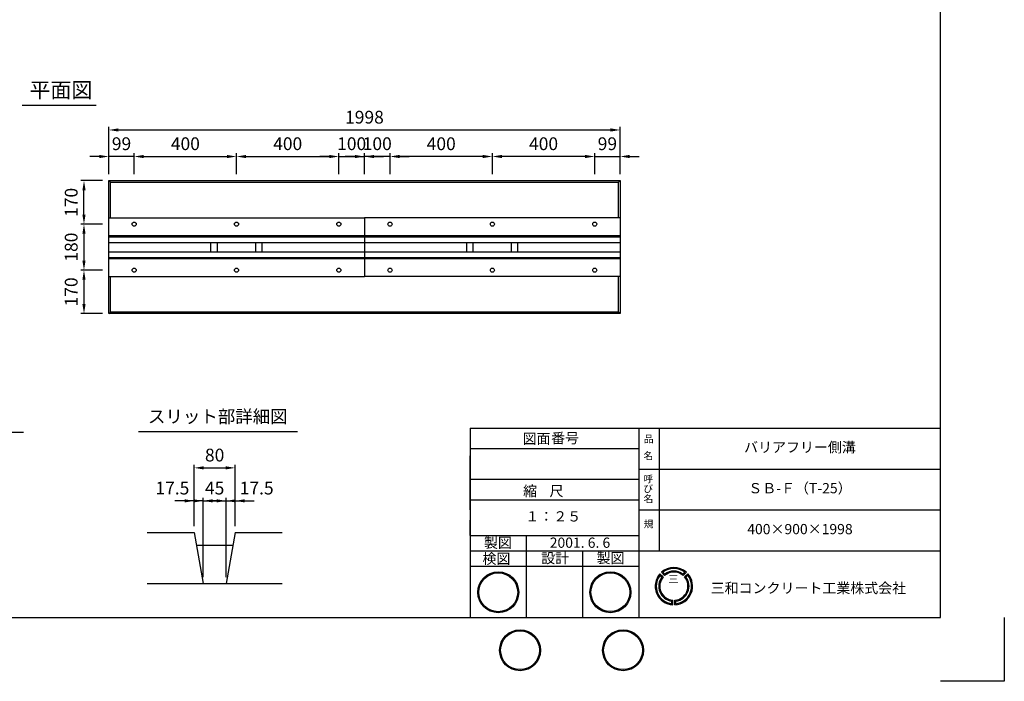
# Model space of a CAD drawing. Extents: x 0 to 7425, y 0 to 5250.
# Drawn here: x 3577 to 7425, y 0 to 2587 of the extents above; entities that cross this region are included whole.
import ezdxf
from ezdxf.enums import TextEntityAlignment as Align

# ---------------------------------------------------------------- set-up
doc = ezdxf.new("R2010")
doc.units = 0
doc.header["$LTSCALE"] = 0.5
doc.layers.get('0').update_dxf_attribs({"linetype": 'CONTINUOUS'})
doc.layers.get('DEFPOINTS').update_dxf_attribs({"linetype": 'CONTINUOUS'})
doc.layers.add('寸法引出', color=2, linetype='CONTINUOUS')
doc.layers.add('枠', color=3, linetype='CONTINUOUS')
doc.styles.add('SANWA', font='MSMINCHO.TTF')
doc.dimstyles.new('SANWA', dxfattribs={"dimtxt": 2.5, "dimasz": 2.5, "dimexe": 1, "dimexo": 1, "dimgap": 0, "dimtad": 1, "dimdec": 4, "dimdsep": 46, "dimtxsty": 'SANWA', "dimcen": 0, "dimclrd": 2, "dimclre": 2, "dimclrt": 2, "dimadec": 0, "dimazin": 0, "dimtfac": 1, "dimtdec": 4, "dimtix": 1, "dimtmove": 0, "dimatfit": 3, "dimfxl": 1, "dimtolj": 1, "dimtzin": 0, "dimarcsym": 0})

# ---------------------------------------------------------------- blocks, each defined once
blk = doc.blocks.new('*D151')
at = {"layer": 'DEFPOINTS', "color": 0, "ltscale": 25}
for p in [(3925.2, 2052), (3925.2, 1957.7), (4024.2, 1957.7)]:
    blk.add_point(p, dxfattribs=at)
at = {"layer": '寸法引出', "lineweight": -2, "ltscale": 25}
for p, q in [((3887.7, 2052), (3850.2, 2052)), ((3925.2, 1982.7), (3925.2, 2064.5)), ((4024.2, 2052), (3925.2, 2052)), ((4061.7, 2052), (4099.2, 2052))]:
    blk.add_line(p, q, dxfattribs=at)
at = {"layer": '寸法引出', "ltscale": 25}
for points in [[(3887.7, 2058.3), (3887.7, 2045.8), (3925.2, 2052)], [(4061.7, 2058.3), (4061.7, 2045.8), (4024.2, 2052)]]:
    blk.add_solid(points, dxfattribs=at)
at = {"layer": '寸法引出', "ltscale": 25, "insert": (3974.7, 2102), "char_height": 50, "attachment_point": 5, "style": 'SANWA'}
blk.add_mtext('\\A1;99', dxfattribs=at)
blk = doc.blocks.new('*D153')
at = {"layer": 'DEFPOINTS', "color": 0, "ltscale": 25}
for p in [(5923.2, 2155.8), (3925.2, 1957.7), (5923.2, 1957.7)]:
    blk.add_point(p, dxfattribs=at)
at = {"layer": '寸法引出', "lineweight": -2, "ltscale": 25}
for p, q in [((3925.2, 1982.7), (3925.2, 2168.3)), ((3962.7, 2155.8), (5885.7, 2155.8)), ((5923.2, 1982.7), (5923.2, 2168.3))]:
    blk.add_line(p, q, dxfattribs=at)
at = {"layer": '寸法引出', "ltscale": 25}
for points in [[(3962.7, 2162.1), (3962.7, 2149.6), (3925.2, 2155.8)], [(5885.7, 2162.1), (5885.7, 2149.6), (5923.2, 2155.8)]]:
    blk.add_solid(points, dxfattribs=at)
at = {"layer": '寸法引出', "ltscale": 25, "insert": (4924.2, 2205.8), "char_height": 50, "attachment_point": 5, "style": 'SANWA'}
blk.add_mtext('\\A1;1998', dxfattribs=at)
blk = doc.blocks.new('*D187')
at = {"layer": 'DEFPOINTS', "color": 0, "ltscale": 25}
for p in [(3925.2, 1787.7), (3828, 1607.7), (3925.2, 1607.7)]:
    blk.add_point(p, dxfattribs=at)
at = {"layer": '寸法引出', "lineweight": -2, "ltscale": 25}
for p, q in [((3900.2, 1787.7), (3815.5, 1787.7)), ((3828, 1750.2), (3828, 1645.2)), ((3900.2, 1607.7), (3815.5, 1607.7))]:
    blk.add_line(p, q, dxfattribs=at)
at = {"layer": '寸法引出', "ltscale": 25}
for points in [[(3821.7, 1750.2), (3834.2, 1750.2), (3828, 1787.7)], [(3821.7, 1645.2), (3834.2, 1645.2), (3828, 1607.7)]]:
    blk.add_solid(points, dxfattribs=at)
at = {"layer": '寸法引出', "ltscale": 25, "insert": (3778, 1697.7), "char_height": 50, "attachment_point": 5, "rotation": 90, "style": 'SANWA'}
blk.add_mtext('\\A1;180', dxfattribs=at)
blk = doc.blocks.new('*D188')
at = {"layer": 'DEFPOINTS', "color": 0, "ltscale": 25}
for p in [(3925.2, 1607.7), (3828, 1437.7), (3925.2, 1437.7)]:
    blk.add_point(p, dxfattribs=at)
at = {"layer": '寸法引出', "lineweight": -2, "ltscale": 25}
for p, q in [((3828, 1570.2), (3828, 1475.2)), ((3900.2, 1437.7), (3815.5, 1437.7))]:
    blk.add_line(p, q, dxfattribs=at)
at = {"layer": '寸法引出', "ltscale": 25}
for points in [[(3821.7, 1570.2), (3834.2, 1570.2), (3828, 1607.7)], [(3821.7, 1475.2), (3834.2, 1475.2), (3828, 1437.7)]]:
    blk.add_solid(points, dxfattribs=at)
at = {"layer": '寸法引出', "ltscale": 25, "insert": (3778, 1522.7), "char_height": 50, "attachment_point": 5, "rotation": 90, "style": 'SANWA'}
blk.add_mtext('\\A1;170', dxfattribs=at)
blk = doc.blocks.new('*D189')
at = {"layer": 'DEFPOINTS', "color": 0, "ltscale": 25}
for p in [(3828, 1957.7), (3925.2, 1957.7), (3925.2, 1787.7)]:
    blk.add_point(p, dxfattribs=at)
at = {"layer": '寸法引出', "lineweight": -2, "ltscale": 25}
for p, q in [((3900.2, 1957.7), (3815.5, 1957.7)), ((3828, 1825.2), (3828, 1920.2))]:
    blk.add_line(p, q, dxfattribs=at)
at = {"layer": '寸法引出', "ltscale": 25}
for points in [[(3821.7, 1920.2), (3834.2, 1920.2), (3828, 1957.7)], [(3821.7, 1825.2), (3834.2, 1825.2), (3828, 1787.7)]]:
    blk.add_solid(points, dxfattribs=at)
at = {"layer": '寸法引出', "ltscale": 25, "insert": (3778, 1872.7), "char_height": 50, "attachment_point": 5, "rotation": 90, "style": 'SANWA'}
blk.add_mtext('\\A1;170', dxfattribs=at)
blk = doc.blocks.new('*D214')
at = {"layer": 'DEFPOINTS', "color": 0, "ltscale": 25}
for p in [(4258.7, 705.5), (4258.7, 582), (4293.7, 382)]:
    blk.add_point(p, dxfattribs=at)
at = {"layer": '寸法引出', "lineweight": -2, "ltscale": 25}
for p, q in [((4221.2, 705.5), (4183.7, 705.5)), ((4258.7, 607), (4258.7, 718)), ((4293.7, 705.5), (4258.7, 705.5)), ((4331.2, 705.5), (4368.7, 705.5))]:
    blk.add_line(p, q, dxfattribs=at)
at = {"layer": '寸法引出', "ltscale": 25}
for points in [[(4221.2, 711.8), (4221.2, 699.3), (4258.7, 705.5)], [(4331.2, 711.8), (4331.2, 699.3), (4293.7, 705.5)]]:
    blk.add_solid(points, dxfattribs=at)
at = {"layer": '寸法引出', "ltscale": 25, "insert": (4173.4, 755.5), "char_height": 50, "attachment_point": 5, "style": 'SANWA'}
blk.add_mtext('\\A1;17.5', dxfattribs=at)
blk = doc.blocks.new('*D215')
at = {"layer": 'DEFPOINTS', "color": 0, "ltscale": 25}
for p in [(4383.7, 705.5), (4293.7, 382), (4383.7, 382)]:
    blk.add_point(p, dxfattribs=at)
at = {"layer": '寸法引出', "lineweight": -2, "ltscale": 25}
for p, q in [((4256.2, 705.5), (4218.7, 705.5)), ((4293.7, 407), (4293.7, 718)), ((4293.7, 705.5), (4383.7, 705.5)), ((4383.7, 407), (4383.7, 718)), ((4421.2, 705.5), (4458.7, 705.5))]:
    blk.add_line(p, q, dxfattribs=at)
at = {"layer": '寸法引出', "ltscale": 25}
for points in [[(4256.2, 711.8), (4256.2, 699.3), (4293.7, 705.5)], [(4421.2, 711.8), (4421.2, 699.3), (4383.7, 705.5)]]:
    blk.add_solid(points, dxfattribs=at)
at = {"layer": '寸法引出', "ltscale": 25, "insert": (4338.7, 755.5), "char_height": 50, "attachment_point": 5, "style": 'SANWA'}
blk.add_mtext('\\A1;45', dxfattribs=at)
blk = doc.blocks.new('*D216')
at = {"layer": 'DEFPOINTS', "color": 0, "ltscale": 25}
for p in [(4418.7, 834.6), (4258.7, 582), (4418.7, 582)]:
    blk.add_point(p, dxfattribs=at)
at = {"layer": '寸法引出', "lineweight": -2, "ltscale": 25}
for p, q in [((4258.7, 607), (4258.7, 847.1)), ((4418.7, 607), (4418.7, 847.1)), ((4296.2, 834.6), (4381.2, 834.6))]:
    blk.add_line(p, q, dxfattribs=at)
at = {"layer": '寸法引出', "ltscale": 25}
for points in [[(4296.2, 840.9), (4296.2, 828.4), (4258.7, 834.6)], [(4381.2, 840.9), (4381.2, 828.4), (4418.7, 834.6)]]:
    blk.add_solid(points, dxfattribs=at)
at = {"layer": '寸法引出', "ltscale": 25, "insert": (4338.7, 884.6), "char_height": 50, "attachment_point": 5, "style": 'SANWA'}
blk.add_mtext('\\A1;80', dxfattribs=at)
blk = doc.blocks.new('*D217')
at = {"layer": 'DEFPOINTS', "color": 0, "ltscale": 25}
for p in [(4418.7, 705.5), (4418.7, 582), (4383.7, 382)]:
    blk.add_point(p, dxfattribs=at)
at = {"layer": '寸法引出', "lineweight": -2, "ltscale": 25}
for p, q in [((4346.2, 705.5), (4308.7, 705.5)), ((4383.7, 705.5), (4418.7, 705.5)), ((4418.7, 607), (4418.7, 718)), ((4456.2, 705.5), (4493.7, 705.5))]:
    blk.add_line(p, q, dxfattribs=at)
at = {"layer": '寸法引出', "ltscale": 25}
for points in [[(4346.2, 711.8), (4346.2, 699.3), (4383.7, 705.5)], [(4456.2, 711.8), (4456.2, 699.3), (4418.7, 705.5)]]:
    blk.add_solid(points, dxfattribs=at)
at = {"layer": '寸法引出', "ltscale": 25, "insert": (4502.9, 755.5), "char_height": 50, "attachment_point": 5, "style": 'SANWA'}
blk.add_mtext('\\A1;17.5', dxfattribs=at)
blk = doc.blocks.new('*D145')
at = {"layer": 'DEFPOINTS', "color": 0, "ltscale": 25}
for p in [(4824.2, 2052), (4424.2, 1957.7), (4824.2, 1957.7)]:
    blk.add_point(p, dxfattribs=at)
at = {"layer": '寸法引出', "lineweight": -2, "ltscale": 25}
for p, q in [((4461.7, 2052), (4786.7, 2052)), ((4824.2, 1982.7), (4824.2, 2064.5))]:
    blk.add_line(p, q, dxfattribs=at)
at = {"layer": '寸法引出', "ltscale": 25}
for points in [[(4461.7, 2058.3), (4461.7, 2045.8), (4424.2, 2052)], [(4786.7, 2058.3), (4786.7, 2045.8), (4824.2, 2052)]]:
    blk.add_solid(points, dxfattribs=at)
at = {"layer": '寸法引出', "ltscale": 25, "insert": (4624.2, 2102), "char_height": 50, "attachment_point": 5, "style": 'SANWA'}
blk.add_mtext('\\A1;400', dxfattribs=at)
blk = doc.blocks.new('*D146')
at = {"layer": 'DEFPOINTS', "color": 0, "ltscale": 25}
for p in [(4424.2, 2052), (4024.2, 1957.7), (4424.2, 1957.7)]:
    blk.add_point(p, dxfattribs=at)
at = {"layer": '寸法引出', "lineweight": -2, "ltscale": 25}
for p, q in [((4024.2, 1982.7), (4024.2, 2064.5)), ((4061.7, 2052), (4386.7, 2052)), ((4424.2, 1982.7), (4424.2, 2064.5))]:
    blk.add_line(p, q, dxfattribs=at)
at = {"layer": '寸法引出', "ltscale": 25}
for points in [[(4061.7, 2058.3), (4061.7, 2045.8), (4024.2, 2052)], [(4386.7, 2058.3), (4386.7, 2045.8), (4424.2, 2052)]]:
    blk.add_solid(points, dxfattribs=at)
at = {"layer": '寸法引出', "ltscale": 25, "insert": (4224.2, 2102), "char_height": 50, "attachment_point": 5, "style": 'SANWA'}
blk.add_mtext('\\A1;400', dxfattribs=at)
blk = doc.blocks.new('*D147')
at = {"layer": 'DEFPOINTS', "color": 0, "ltscale": 25}
for p in [(4924.2, 2052), (4824.2, 1957.7), (4924.2, 1957.7)]:
    blk.add_point(p, dxfattribs=at)
at = {"layer": '寸法引出', "lineweight": -2, "ltscale": 25}
for p, q in [((4786.7, 2052), (4749.2, 2052)), ((4824.2, 2052), (4924.2, 2052)), ((4924.2, 1982.7), (4924.2, 2064.5)), ((4961.7, 2052), (4999.2, 2052))]:
    blk.add_line(p, q, dxfattribs=at)
at = {"layer": '寸法引出', "ltscale": 25}
for points in [[(4786.7, 2058.3), (4786.7, 2045.8), (4824.2, 2052)], [(4961.7, 2058.3), (4961.7, 2045.8), (4924.2, 2052)]]:
    blk.add_solid(points, dxfattribs=at)
at = {"layer": '寸法引出', "ltscale": 25, "insert": (4874.2, 2102), "char_height": 50, "attachment_point": 5, "style": 'SANWA'}
blk.add_mtext('\\A1;100', dxfattribs=at)
blk = doc.blocks.new('*D265')
at = {"layer": 'DEFPOINTS', "color": 0, "ltscale": 25}
for p in [(4924.2, 2052), (4924.2, 1957.7), (5024.2, 1957.7)]:
    blk.add_point(p, dxfattribs=at)
at = {"layer": '寸法引出', "lineweight": -2, "ltscale": 25}
for p, q in [((4886.7, 2052), (4849.2, 2052)), ((4924.2, 1982.7), (4924.2, 2064.5)), ((5024.2, 2052), (4924.2, 2052)), ((5061.7, 2052), (5099.2, 2052))]:
    blk.add_line(p, q, dxfattribs=at)
at = {"layer": '寸法引出', "ltscale": 25}
for points in [[(4886.7, 2058.3), (4886.7, 2045.8), (4924.2, 2052)], [(5061.7, 2058.3), (5061.7, 2045.8), (5024.2, 2052)]]:
    blk.add_solid(points, dxfattribs=at)
at = {"layer": '寸法引出', "ltscale": 25, "insert": (4974.2, 2102), "char_height": 50, "attachment_point": 5, "style": 'SANWA'}
blk.add_mtext('\\A1;100', dxfattribs=at)
blk = doc.blocks.new('*D264')
at = {"layer": 'DEFPOINTS', "color": 0, "ltscale": 25}
for p in [(5424.2, 2052), (5424.2, 1957.7), (5824.2, 1957.7)]:
    blk.add_point(p, dxfattribs=at)
at = {"layer": '寸法引出', "lineweight": -2, "ltscale": 25}
for p, q in [((5424.2, 1982.7), (5424.2, 2064.5)), ((5786.7, 2052), (5461.7, 2052)), ((5824.2, 1982.7), (5824.2, 2064.5))]:
    blk.add_line(p, q, dxfattribs=at)
at = {"layer": '寸法引出', "ltscale": 25}
for points in [[(5461.7, 2058.3), (5461.7, 2045.8), (5424.2, 2052)], [(5786.7, 2058.3), (5786.7, 2045.8), (5824.2, 2052)]]:
    blk.add_solid(points, dxfattribs=at)
at = {"layer": '寸法引出', "ltscale": 25, "insert": (5624.2, 2102), "char_height": 50, "attachment_point": 5, "style": 'SANWA'}
blk.add_mtext('\\A1;400', dxfattribs=at)
blk = doc.blocks.new('*D262')
at = {"layer": 'DEFPOINTS', "color": 0, "ltscale": 25}
for p in [(5923.2, 2052), (5824.2, 1957.7), (5923.2, 1957.7)]:
    blk.add_point(p, dxfattribs=at)
at = {"layer": '寸法引出', "lineweight": -2, "ltscale": 25}
for p, q in [((5786.7, 2052), (5749.2, 2052)), ((5824.2, 2052), (5923.2, 2052)), ((5923.2, 1982.7), (5923.2, 2064.5)), ((5960.7, 2052), (5998.2, 2052))]:
    blk.add_line(p, q, dxfattribs=at)
at = {"layer": '寸法引出', "ltscale": 25}
for points in [[(5786.7, 2058.3), (5786.7, 2045.8), (5824.2, 2052)], [(5960.7, 2058.3), (5960.7, 2045.8), (5923.2, 2052)]]:
    blk.add_solid(points, dxfattribs=at)
at = {"layer": '寸法引出', "ltscale": 25, "insert": (5873.7, 2102), "char_height": 50, "attachment_point": 5, "style": 'SANWA'}
blk.add_mtext('\\A1;99', dxfattribs=at)
blk = doc.blocks.new('*D263')
at = {"layer": 'DEFPOINTS', "color": 0, "ltscale": 25}
for p in [(5024.2, 2052), (5024.2, 1957.7), (5424.2, 1957.7)]:
    blk.add_point(p, dxfattribs=at)
at = {"layer": '寸法引出', "lineweight": -2, "ltscale": 25}
for p, q in [((5024.2, 1982.7), (5024.2, 2064.5)), ((5386.7, 2052), (5061.7, 2052))]:
    blk.add_line(p, q, dxfattribs=at)
at = {"layer": '寸法引出', "ltscale": 25}
for points in [[(5061.7, 2058.3), (5061.7, 2045.8), (5024.2, 2052)], [(5386.7, 2058.3), (5386.7, 2045.8), (5424.2, 2052)]]:
    blk.add_solid(points, dxfattribs=at)
at = {"layer": '寸法引出', "ltscale": 25, "insert": (5224.2, 2102), "char_height": 50, "attachment_point": 5, "style": 'SANWA'}
blk.add_mtext('\\A1;400', dxfattribs=at)

msp = doc.modelspace()

# ---------------------------------------------------------------- hatches: boundary and pattern name
h = msp.add_hatch(color=256)
h.paths.add_polyline_path([(5367.07317, 348.20009, 1.0000000169), (5527.02359, 348.20009, 1.0000000169)])
h.paths.add_polyline_path([(5523.02359, 348.20009, -1), (5371.07317, 348.20009, -1)], flags=16)
h = msp.add_hatch(color=256)
h.paths.add_polyline_path([(5805.39398, 348.37864, 1.0000000169), (5965.3444, 348.37864, 1.0000000169)])
h.paths.add_polyline_path([(5961.3444, 348.37864, -1), (5809.39398, 348.37864, -1)], flags=16)
h.paths.add_polyline_path([(5848.27483, 345.73748), (5924.92287, 345.73748), (5924.92287, 420.15089), (5848.27483, 420.15089)], flags=8)
h.paths.add_polyline_path([(5848.5074, 286.2703), (5925.26717, 286.2703), (5925.26717, 364.37086), (5848.5074, 364.37086)], flags=8)
h = msp.add_hatch(color=256)
h.paths.add_polyline_path([(6084.77225, 426.45965), (6097.52553, 413.70638, -0.3722683533), (6169.59519, 413.70638), (6182.34847, 426.45965, 0.382497994)])
h.paths.add_polyline_path([(6176.44052, 426.20856), (6169.31339, 419.08143, 0.3367429549), (6097.80733, 419.08143), (6090.68021, 426.20856, -0.3477704275)], flags=16)
h.paths.add_polyline_path([(6175.25205, 408.04952, -0.6168583269), (6137.56036, 317.05374), (6137.56036, 299.01789, 0.6292889159), (6188.00532, 420.8028)])
h.paths.add_polyline_path([(6187.75423, 414.89485, -0.5873104909), (6141.56036, 303.37299), (6141.56036, 313.45228, 0.5741105922), (6180.6271, 407.76772)], flags=16)
h.paths.add_polyline_path([(6079.1154, 420.8028, 0.6292889159), (6129.56036, 299.01789), (6129.56036, 317.05374, -0.6168583269), (6091.86867, 408.04952)])
h.paths.add_polyline_path([(6086.49363, 407.76772, 0.5741105922), (6125.56036, 313.45228), (6125.56036, 303.37299, -0.5873104909), (6079.3665, 414.89485)], flags=16)
h = msp.add_hatch(color=256)
h.paths.add_polyline_path([(5452.37866, 121.52799, 1.0000000169), (5612.32908, 121.52799, 1.0000000169)])
h.paths.add_polyline_path([(5608.32908, 121.52799, -1), (5456.37866, 121.52799, -1)], flags=16)
h.paths.add_polyline_path([(5494.53325, 114.22477), (5573.08073, 114.22477), (5573.08073, 191.65493), (5494.53325, 191.65493)], flags=8)
h.paths.add_polyline_path([(5502.19598, 54.76305), (5565.99487, 54.76305), (5565.99487, 124.81892), (5502.19598, 124.81892)], flags=8)
h = msp.add_hatch(color=256)
h.paths.add_polyline_path([(5854.96899, 121.52799, 1.0000000169), (6014.91941, 121.52799, 1.0000000169)])
h.paths.add_polyline_path([(6010.91941, 121.52799, -1), (5858.96899, 121.52799, -1)], flags=16)
h.paths.add_polyline_path([(5902.8219, 115.36728), (5972.87777, 115.36728), (5972.87777, 193.46784), (5902.8219, 193.46784)], flags=8)
h.paths.add_polyline_path([(5895.28911, 61.31909), (5969.81425, 61.31909), (5969.81425, 134.72692), (5895.28911, 134.72692)], flags=8)

# ---------------------------------------------------------------- linework, layer by layer
for p, q in [((3586.94672, 2253.26688), (3875.09758, 2253.26688)), ((3018.30297, 974.05216), (3592.03904, 974.05216)), ((4041.29597, 977.40094), (4662.60523, 977.40094)), ((5337.5532, 990), (5337.5532, 870)), ((5997.5532, 990), (6035.46212, 990)), ((5997.5532, 250), (5997.5532, 990)), ((6077.5532, 510), (6077.5532, 990)), ((5337.5532, 726.76094), (5337.5532, 882.11691)), ((5337.5532, 670), (5337.5532, 726.76094)), ((5337.5532, 630), (5337.5532, 499.89191)), ((5337.5532, 570), (5337.5532, 630)), ((5337.5532, 570), (5337.5532, 510)), ((5557.5532, 250), (5557.5532, 570)), ((5337.5532, 510), (7175, 510)), ((5777.5532, 250), (5777.5532, 510)), ((6097.52553, 413.70638), (6084.69482, 426.53709)), ((6097.80733, 419.08143), (6090.68021, 426.20856)), ((6169.31339, 419.08143), (6176.44052, 426.20856)), ((6169.59519, 413.70638), (6182.34847, 426.45965)), ((6091.86867, 408.04952), (6079.03796, 420.88023)), ((6086.49363, 407.76772), (6079.3665, 414.89485)), ((6175.25205, 408.04952), (6188.00532, 420.8028)), ((6180.6271, 407.76772), (6187.75423, 414.89485)), ((6125.56036, 303.37299), (6125.56036, 313.45228)), ((6129.56036, 299.01789), (6129.56036, 317.05374)), ((6137.56036, 299.01789), (6137.56036, 317.05374)), ((6141.56036, 303.37299), (6141.56036, 313.45228)), ((7425, 250), (7425, 0)), ((7425, 0), (7175, 0))]:
    msp.add_line(p, q)
at = {"ltscale": 25}
for p, q in [((3925.17674, 1957.69533), (5923.17674, 1957.69533)), ((3925.17674, 1437.69533), (3925.17674, 1957.69533)), ((3925.17674, 1957.69533), (3931.17674, 1951.69533)), ((3931.17674, 1951.69533), (5917.17674, 1951.69533)), ((3931.17674, 1812.69533), (3931.17674, 1951.69533)), ((5923.17674, 1957.69533), (5917.17674, 1951.69533)), ((5917.17674, 1812.69533), (5917.17674, 1951.69533)), ((5923.17674, 1957.69533), (5923.17674, 1437.69533)), ((3925.17674, 1812.69533), (4924.17674, 1812.69533)), ((4924.17674, 1812.69533), (4924.17674, 1582.69533)), ((5923.17674, 1812.69533), (4924.17674, 1812.69533)), ((3925.17674, 1742.69533), (5923.17674, 1742.69533)), ((3925.17674, 1737.69533), (5923.17674, 1737.69533)), ((3925.17674, 1716.44533), (5923.17674, 1716.44533)), ((4324.17674, 1678.94533), (4324.17674, 1716.44533)), ((4349.17674, 1678.94533), (4349.17674, 1716.44533)), ((4499.17674, 1678.94533), (4499.17674, 1716.44533)), ((4524.17674, 1678.94533), (4524.17674, 1716.44533)), ((5324.17674, 1678.94533), (5324.17674, 1716.44533)), ((5349.17674, 1678.94533), (5349.17674, 1716.44533)), ((5499.17674, 1678.94533), (5499.17674, 1716.44533)), ((5524.17674, 1678.94533), (5524.17674, 1716.44533)), ((3925.17674, 1678.94533), (5923.17674, 1678.94533)), ((3925.17674, 1657.69533), (5923.17674, 1657.69533)), ((3925.17674, 1652.69533), (5923.17674, 1652.69533)), ((3925.17674, 1582.69533), (4924.17674, 1582.69533)), ((3931.17674, 1443.69533), (3931.17674, 1582.69533)), ((5923.17674, 1582.69533), (4924.17674, 1582.69533)), ((5917.17674, 1443.69533), (5917.17674, 1582.69533)), ((3925.17674, 1437.69533), (3931.17674, 1443.69533)), ((5923.17674, 1437.69533), (3925.17674, 1437.69533)), ((5917.17674, 1443.69533), (3931.17674, 1443.69533)), ((5923.17674, 1437.69533), (5917.17674, 1443.69533))]:
    msp.add_line(p, q, dxfattribs=at)
at = {"color": 0}
for p, q in [((5337.5532, 990), (7175, 990)), ((5337.5532, 910), (5997.5532, 910)), ((5337.5532, 910), (5997.5532, 910)), ((5337.5532, 870), (5337.5532, 630)), ((5997.5532, 830), (7175, 830)), ((5337.5532, 790), (5997.5532, 790)), ((5337.5532, 710), (5997.5532, 710)), ((5997.5532, 670), (7175, 670)), ((5337.5532, 630), (5337.5532, 250)), ((5337.5532, 570), (5997.5532, 570)), ((5337.5532, 450), (5997.5532, 450))]:
    msp.add_line(p, q, dxfattribs=at)
at = {"ltscale": 15}
for p, q in [((4075.20869, 582.03712), (4258.70869, 582.03712)), ((4258.70869, 582.03712), (4293.70869, 382.03712)), ((4418.70869, 582.03712), (4383.70869, 382.03712)), ((4418.70869, 582.03712), (4602.20869, 582.03712)), ((4267.45869, 532.03712), (4409.95869, 532.03712)), ((4075.20869, 382.03712), (4602.20869, 382.03712))]:
    msp.add_line(p, q, dxfattribs=at)
at = {"ltscale": 25}
for centre in [(4024.17674, 1787.69533), (4424.17674, 1787.69533), (4824.17674, 1787.69533), (5024.17674, 1787.69533), (5424.17674, 1787.69533), (5824.17674, 1787.69533), (4024.17674, 1607.69533), (4424.17674, 1607.69533), (4824.17674, 1607.69533), (5024.17674, 1607.69533), (5424.17674, 1607.69533), (5824.17674, 1607.69533)]:
    msp.add_circle(centre, 8, dxfattribs=at)
for centre, radius in [((5447.04838, 348.20009), 79.97521), ((5447.04838, 348.20009), 75.97521), ((5885.36919, 348.37864), 79.97521), ((5885.36919, 348.37864), 75.97521), ((5532.35387, 121.52799), 79.97521), ((5532.35387, 121.52799), 75.97521), ((5934.9442, 121.52799), 79.97521), ((5934.9442, 121.52799), 75.97521)]:
    msp.add_circle(centre, radius)
for radius, start, end in [(73.10631, 48.13649545, 131.86350455), (69.10631, 51.64767379, 128.35232621), (55.10631, 49.16258741, 130.83741259), (59.10631, 52.77882031, 127.22117969), (73.10631, 138.13649545, 266.86350455), (69.10631, 141.64767379, 263.35232621), (59.10631, 142.77882031, 262.22117969), (55.10631, 139.16258741, 265.83741259), (73.10631, 273.13649545, 41.86350455), (55.10631, 274.16258741, 40.83741259), (69.10631, 276.64767379, 38.35232621), (59.10631, 277.77882031, 37.22117969)]:
    msp.add_arc((6133.56036, 372.01469), radius, start, end)
at = {"layer": '枠'}
for p, q in [((7175, 250), (7175, 5000)), ((625, 250), (7175, 250))]:
    msp.add_line(p, q, dxfattribs=at)

# ---------------------------------------------------------------- texts
at = {"style": 'SANWA'}
for s, height, p in [('平面図', 60, (3737.90008, 2304.03087)), ('スリット部詳細図', 50, (4351.09724, 1029.02139)), ('バリアフリー側溝', 40, (6626.2766, 910)), ('ＳＢ-Ｆ（T-25）', 40, (6626.2766, 750)), ('400×900×1998', 40, (6626.2766, 590))]:
    msp.add_text(s, height=height, dxfattribs=at).set_placement(p, align=Align.MIDDLE)
at = {"ltscale": 2, "style": 'SANWA'}
for s, height, p in [('図面', 40, (5542.34561, 928.79547)), ('番号', 40, (5653.89881, 931.06865)), ('品', 28, (6016.2385, 933.96149)), ('名', 28, (6014.72174, 868.3271)), ('呼', 28, (6014.60571, 777.39136)), ('縮    尺', 40, (5544.09813, 723.97319)), ('び', 28, (6014.20856, 739.05436)), ('名', 28, (6014.77561, 699.87725)), ('１：２５', 40, (5553.01049, 624.95292)), ('規', 28, (6015.48012, 601.14102)), ('製図', 40, (5391.249, 522.08563)), ('2001. 6. 6', 40, (5648.28718, 522.08563)), ('検図', 40, (5385.3603, 459.61966)), ('設計', 40, (5615.12665, 461.89286)), ('製図', 40, (5831.249, 462.08563))]:
    msp.add_text(s, height=height, dxfattribs=at).set_placement(p)
at = {"style": 'SANWA'}
for s, height, p in [('三', 30, (6111.18168, 384.38682)), ('三和コンクリート工業株式会社', 40, (6277.34719, 344.53145))]:
    msp.add_text(s, height=height, dxfattribs=at).set_placement(p)

# ---------------------------------------------------------------- dimensions: what is measured, and where the dimension line sits
at = {"layer": '寸法引出', "ltscale": 25}
for base, p1, p2, override, picture, middle in [((5923.17674, 2155.80679), (3925.17674, 1957.69533), (5923.17674, 1957.69533), {"dimscale": 25, "dimtxt": 2, "dimasz": 1.5, "dimexe": 0.5, "dimgap": 1, "dimclrd": 256, "dimclre": 256, "dimclrt": 256}, '*D153', (4924.17674, 2205.80679)), ((3925.17674, 2052.02051), (4024.17674, 1957.69533), (3925.17674, 1957.69533), {"dimscale": 25, "dimtxt": 2, "dimasz": 1.5, "dimexe": 0.5, "dimgap": 1, "dimse1": 1, "dimclrd": 256, "dimclre": 256, "dimclrt": 256, "dimtmove": 1}, '*D151', (3974.67674, 2102.02051)), ((4424.17674, 2052.02051), (4024.17674, 1957.69533), (4424.17674, 1957.69533), {"dimscale": 25, "dimtxt": 2, "dimasz": 1.5, "dimexe": 0.5, "dimgap": 1, "dimclrd": 256, "dimclre": 256, "dimclrt": 256}, '*D146', (4224.17674, 2102.02051)), ((4824.17674, 2052.02051), (4424.17674, 1957.69533), (4824.17674, 1957.69533), {"dimscale": 25, "dimtxt": 2, "dimasz": 1.5, "dimexe": 0.5, "dimgap": 1, "dimse1": 1, "dimclrd": 256, "dimclre": 256, "dimclrt": 256, "dimtmove": 1}, '*D145', (4624.17674, 2102.02051)), ((4924.17674, 2052.02051), (4824.17674, 1957.69533), (4924.17674, 1957.69533), {"dimscale": 25, "dimtxt": 2, "dimasz": 1.5, "dimexe": 0.5, "dimgap": 1, "dimse1": 1, "dimclrd": 256, "dimclre": 256, "dimclrt": 256, "dimtmove": 1}, '*D147', (4874.17674, 2102.02051))]:
    dim = msp.add_linear_dim(base=base, p1=p1, p2=p2, dimstyle='SANWA', override=override, dxfattribs=at)
    dim.commit()
    dim.dimension.update_dxf_attribs({"geometry": picture, "text_midpoint": middle})
for base, p1, p2, angle, override, picture, middle in [((4924.17674, 2052.02051), (5024.17674, 1957.69533), (4924.17674, 1957.69533), 180, {"dimscale": 25, "dimtxt": 2, "dimasz": 1.5, "dimexe": 0.5, "dimgap": 1, "dimse1": 1, "dimclrd": 256, "dimclre": 256, "dimclrt": 256, "dimtmove": 1}, '*D265', (4974.17674, 2102.02051)), ((5024.17674, 2052.02051), (5424.17674, 1957.69533), (5024.17674, 1957.69533), 180, {"dimscale": 25, "dimtxt": 2, "dimasz": 1.5, "dimexe": 0.5, "dimgap": 1, "dimse1": 1, "dimclrd": 256, "dimclre": 256, "dimclrt": 256, "dimtmove": 1}, '*D263', (5224.17674, 2102.02051)), ((5424.17674, 2052.02051), (5824.17674, 1957.69533), (5424.17674, 1957.69533), 180, {"dimscale": 25, "dimtxt": 2, "dimasz": 1.5, "dimexe": 0.5, "dimgap": 1, "dimclrd": 256, "dimclre": 256, "dimclrt": 256}, '*D264', (5624.17674, 2102.02051)), ((5923.17674, 2052.02051), (5824.17674, 1957.69533), (5923.17674, 1957.69533), 180, {"dimscale": 25, "dimtxt": 2, "dimasz": 1.5, "dimexe": 0.5, "dimgap": 1, "dimse1": 1, "dimclrd": 256, "dimclre": 256, "dimclrt": 256, "dimtmove": 1}, '*D262', (5873.67674, 2102.02051)), ((3827.97136, 1957.69533), (3925.17674, 1787.69533), (3925.17674, 1957.69533), 90, {"dimscale": 25, "dimtxt": 2, "dimasz": 1.5, "dimexe": 0.5, "dimgap": 1, "dimse1": 1, "dimclrd": 256, "dimclre": 256, "dimclrt": 256, "dimtmove": 1}, '*D189', (3777.97136, 1872.69533)), ((3827.97136, 1607.69533), (3925.17674, 1787.69533), (3925.17674, 1607.69533), 90, {"dimscale": 25, "dimtxt": 2, "dimasz": 1.5, "dimexe": 0.5, "dimgap": 1, "dimclrd": 256, "dimclre": 256, "dimclrt": 256}, '*D187', (3777.97136, 1697.69533)), ((3827.97136, 1437.69533), (3925.17674, 1607.69533), (3925.17674, 1437.69533), 90, {"dimscale": 25, "dimtxt": 2, "dimasz": 1.5, "dimexe": 0.5, "dimgap": 1, "dimse1": 1, "dimclrd": 256, "dimclre": 256, "dimclrt": 256, "dimtmove": 1}, '*D188', (3777.97136, 1522.69533))]:
    dim = msp.add_linear_dim(base=base, p1=p1, p2=p2, angle=angle, dimstyle='SANWA', override=override, dxfattribs=at)
    dim.commit()
    dim.dimension.update_dxf_attribs({"geometry": picture, "text_midpoint": middle})
for base, p1, p2, text, override, picture, middle in [((4418.70869, 834.64305), (4258.70869, 582.03712), (4418.70869, 582.03712), '80', {"dimscale": 25, "dimtxt": 2, "dimasz": 1.5, "dimexe": 0.5, "dimgap": 1, "dimclrd": 256, "dimclre": 256, "dimclrt": 256}, '*D216', (4338.70869, 834.64305)), ((4258.70869, 705.5346), (4293.70869, 382.03712), (4258.70869, 582.03712), '17.5', {"dimscale": 25, "dimtxt": 2, "dimasz": 1.5, "dimexe": 0.5, "dimgap": 1, "dimse1": 1, "dimclrd": 256, "dimclre": 256, "dimclrt": 256, "dimtmove": 1}, '*D214', (4173.36925, 705.5346)), ((4418.70869, 705.5346), (4383.70869, 382.03712), (4418.70869, 582.03712), '17.5', {"dimscale": 25, "dimtxt": 2, "dimasz": 1.5, "dimexe": 0.5, "dimgap": 1, "dimse1": 1, "dimclrd": 256, "dimclre": 256, "dimclrt": 256, "dimtmove": 1}, '*D217', (4502.87993, 705.5346))]:
    dim = msp.add_linear_dim(base=base, p1=p1, p2=p2, text=text, dimstyle='SANWA', override=override, dxfattribs=at)
    dim.commit()
    dim.dimension.update_dxf_attribs({"geometry": picture, "text_midpoint": middle, "dimtype": 160})
dim = msp.add_linear_dim(base=(4383.70869, 705.5346), p1=(4293.70869, 382.03712), p2=(4383.70869, 382.03712), text='45', dimstyle='SANWA', override={"dimscale": 25, "dimtxt": 2, "dimasz": 1.5, "dimexe": 0.5, "dimgap": 1, "dimclrd": 256, "dimclre": 256, "dimclrt": 256}, dxfattribs=at)
dim.commit()
dim.dimension.update_dxf_attribs({"geometry": '*D215', "text_midpoint": (4338.70869, 755.5346)})

doc.saveas('drawing.dxf')
